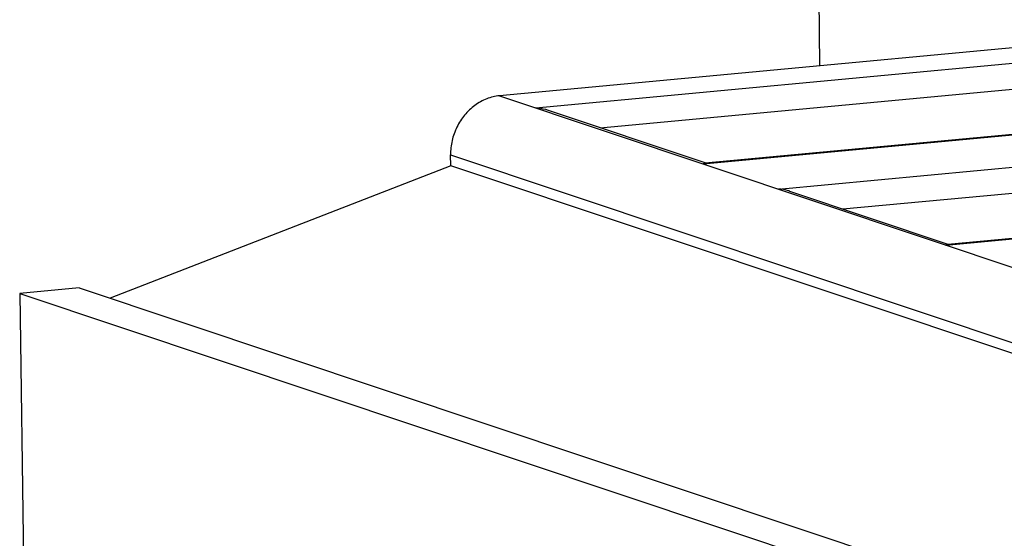
# Model space of a CAD drawing. Extents: x 0 to 34, y 0 to 22.
# Drawn here: x 23.9 to 24.2, y 20.4 to 20.5 of the extents above; entities that cross this region are included whole.
import ezdxf

# ---------------------------------------------------------------- set-up
doc = ezdxf.new("R2010")
doc.units = 0
doc.header["$LTSCALE"] = 1.87
doc.header["$MEASUREMENT"] = 0
doc.layers.get('0').update_dxf_attribs({"linetype": 'CONTINUOUS'})

msp = doc.modelspace()

# ---------------------------------------------------------------- linework, layer by layer
at = {"color": 7, "linetype": 'CONTINUOUS'}
for p, q in [((24.15642, 20.50948), (24.15547, 20.57842)), ((24.23701, 20.51703), (24.07065, 20.50144)), ((24.08038, 20.49819), (24.22045, 20.51132)), ((24.09757, 20.49288), (24.21766, 20.50413)), ((24.07065, 20.50144), (24.46007, 20.37133)), ((24.12568, 20.48348), (24.08326, 20.49766)), ((24.12515, 20.48323), (24.26522, 20.49636)), ((24.26379, 20.49632), (24.12565, 20.48338)), ((24.14536, 20.47648), (24.28543, 20.4896)), ((24.05759, 20.48273), (24.05755, 20.48564)), ((24.05755, 20.48564), (24.44697, 20.35553)), ((24.05759, 20.48273), (23.96645, 20.44733)), ((24.44701, 20.35262), (24.05759, 20.48273)), ((24.12568, 20.48338), (24.12515, 20.48323)), ((24.16256, 20.47117), (24.28265, 20.48242)), ((24.14825, 20.47595), (24.19067, 20.46177)), ((24.19014, 20.46152), (24.33021, 20.47464)), ((24.32877, 20.47461), (24.19064, 20.46167)), ((24.19067, 20.46167), (24.19014, 20.46152)), ((23.95817, 20.45009), (23.94221, 20.4486)), ((23.95817, 20.45009), (24.34759, 20.31998)), ((23.94221, 20.4486), (23.94337, 20.36444)), ((23.94221, 20.4486), (24.33163, 20.31849))]:
    msp.add_line(p, q, dxfattribs=at)
for points, knots in [([(24.07065, 20.50144), (24.06948, 20.50133), (24.06712, 20.50076), (24.06391, 20.49897), (24.06117, 20.49637), (24.05909, 20.49314), (24.05781, 20.48949), (24.05753, 20.48692), (24.05755, 20.48564)], [0, 0, 0, 0, 0.157532, 0.319831, 0.486851, 0.657333, 0.829186, 1, 1, 1, 1]), ([(24.08327, 20.49766), (24.08319, 20.49768), (24.08225, 20.49798), (24.08127, 20.49815), (24.08038, 20.49819)], [0, 0, 0, 0, 0.08951, 1, 1, 1, 1]), ([(24.14826, 20.47594), (24.14818, 20.47597), (24.14724, 20.47627), (24.14626, 20.47644), (24.14536, 20.47648)], [0, 0, 0, 0, 0.08951, 1, 1, 1, 1])]:
    msp.add_open_spline(points, degree=3, knots=knots, dxfattribs=at)

doc.saveas('drawing.dxf')
